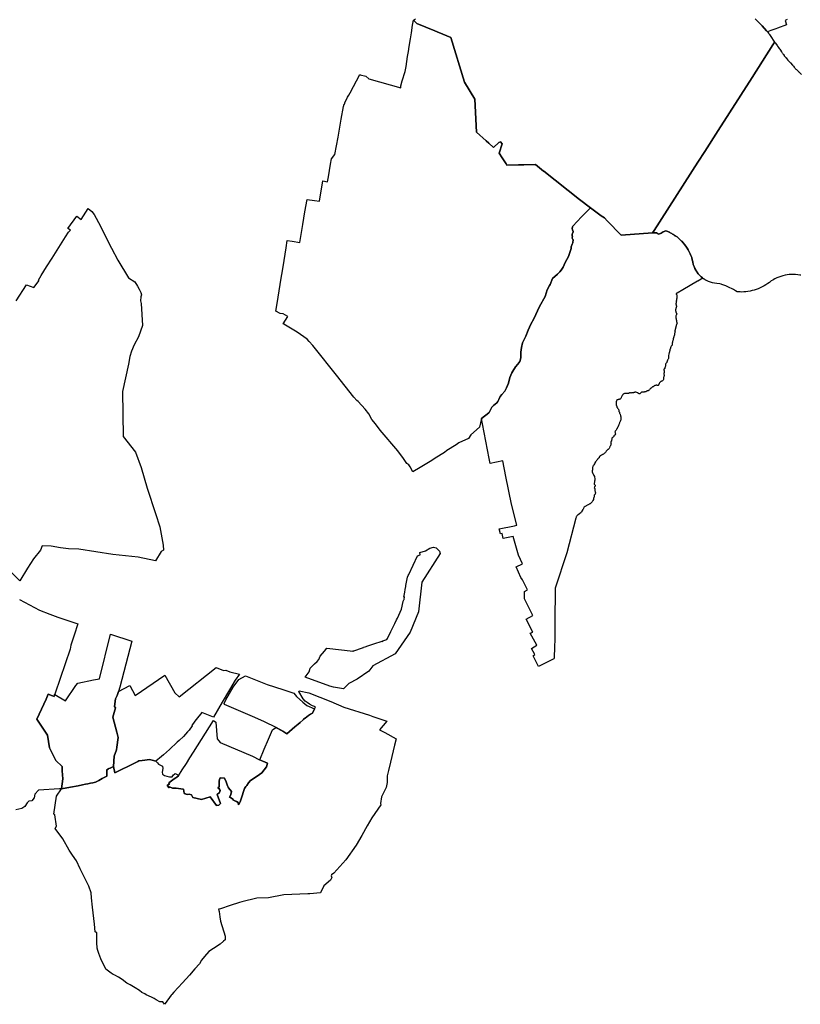
# Model space of a CAD drawing. Units: inches. Extents: x 84665 to 108558, y 86990 to 125245.
# Drawn here: x 96743 to 98565, y 86990 to 89287 of the extents above; entities that cross this region are included whole.
import ezdxf

# ---------------------------------------------------------------- set-up
doc = ezdxf.new("R2010")
doc.units = ezdxf.units.IN
doc.header["$MEASUREMENT"] = 0
doc.layers.add('reporte_poligono_monitoreo', color=133, linetype='Continuous')

msp = doc.modelspace()

# ---------------------------------------------------------------- linework, layer by layer
at = {"layer": 'reporte_poligono_monitoreo'}
for points in [[(97669.93, 89278.92), (97711.9483, 89261.3308), (97717.9196, 89258.9525), (97731.0734, 89253.4795), (97749.41, 89245.85), (97781.07, 89141.83), (97805.54, 89102.11), (97809.49, 89025.22), (97831.9101, 89004.7889), (97838.2202, 88999.0385), (97848.83, 88989.37), (97861.3801, 89000.4909), (97865.42, 89002.5589), (97869.1721, 88997.4133), (97861.8542, 88976.0266), (97868.8991, 88965.3648), (97878.3817, 88951.0139), (97880.2389, 88948.2058), (97907.1415, 88948.649), (97919.9913, 88948.8609), (97946.6422, 88949.3021), (97965.4958, 88934.2768), (97965.5605, 88934.2253), (97965.5762, 88934.2127), (97965.6898, 88934.1223), (97965.7245, 88934.0947), (97965.8768, 88933.9732), (97965.8974, 88933.9567), (97965.9129, 88933.9445), (97965.9249, 88933.9349), (97965.945, 88933.9189), (97965.9677, 88933.9009), (97965.9883, 88933.8844), (97966.0056, 88933.8707), (97966.0243, 88933.8556), (97966.0417, 88933.8418), (97966.0588, 88933.8282), (97966.081, 88933.8105), (97966.0985, 88933.7965), (98049.3147, 88867.4857), (98075.4622, 88848.2349), (98075.4603, 88848.233), (98054.6527, 88827.0912), (98033.8452, 88805.9494), (98033.5277, 88803.7269), (98032.7869, 88800.3402), (98033.4219, 88797.3769), (98033.4219, 88796.636), (98033.7394, 88795.5777), (98034.4802, 88794.9427), (98034.9035, 88793.6727), (98034.9035, 88792.5085), (98034.586, 88791.8735), (98034.1627, 88791.1327), (98033.7394, 88790.0744), (98033.1044, 88788.9102), (98032.8927, 88787.746), (98032.681, 88786.5819), (98032.4694, 88785.3119), (98032.3635, 88784.571), (98032.3635, 88783.5127), (98032.5752, 88782.3485), (98033.1044, 88781.7135), (98033.1044, 88780.4435), (98032.5752, 88779.0677), (98032.4694, 88778.0093), (98033.2102, 88776.4218), (98034.2685, 88775.2577), (98034.586, 88773.141), (98034.586, 88771.3418), (98034.2685, 88769.5427), (98033.7394, 88766.5793), (98032.7869, 88763.9335), (98032.046, 88761.6051), (98031.1994, 88759.4885), (98030.2469, 88757.1601), (98030.2469, 88755.2551), (98030.4585, 88753.7735), (98029.8235, 88751.0218), (98027.1777, 88744.5659), (98023.8968, 88734.5118), (98016.4885, 88720.6476), (98011.5143, 88709.8525), (98006.8576, 88702.7617), (98003.7355, 88698.74), (97998.1793, 88693.4483), (97986.8022, 88683.3942), (97980.9813, 88669.3712), (97979.6337, 88666.8377), (97974.3667, 88656.9358), (97969.8688, 88641.5899), (97956.375, 88618.0419), (97943.0136, 88589.3346), (97936.1344, 88576.8992), (97930.0489, 88563.1408), (97924.2281, 88549.1178), (97916.5552, 88533.772), (97914.4385, 88522.1303), (97913.1156, 88511.8115), (97912.851, 88503.874), (97912.851, 88498.3177), (97910.7343, 88490.1156), (97905.4426, 88483.501), (97900.4156, 88477.4156), (97894.1708, 88467.0727), (97891.9489, 88463.3927), (97886.9218, 88452.2802), (97883.7468, 88439.5801), (97879.5134, 88428.7322), (97875.2801, 88420.5301), (97868.6655, 88412.8572), (97864.6967, 88408.0946), (97861.7863, 88401.2155), (97858.8759, 88396.1884), (97856.4946, 88393.2779), (97852.7905, 88390.1029), (97848.8217, 88387.4571), (97845.3005, 88383.4329), (97845.1175, 88383.2238), (97838.6313, 88370.7317), (97838.301, 88370.0956), (97821.0784, 88356.9159), (97816.3848, 88336.5504), (97795.7584, 88318.3641), (97790.8797, 88310.085), (97768.3917, 88300.3671), (97762.1275, 88295.4045), (97740.3576, 88282.1364), (97734.4199, 88277.4385), (97712.6477, 88264.3572), (97704.8686, 88258.4959), (97677.8613, 88242.4719), (97660.9897, 88232.4175), (97654.1798, 88244.4244), (97651.6798, 88248.7545), (97647.1411, 88252.2107), (97639.3216, 88263.4582), (97625.8284, 88281.1798), (97584.3631, 88329.9266), (97573.4345, 88344.1019), (97565.1865, 88354.6628), (97557.9475, 88367.8014), (97549.4936, 88378.4524), (97533.2572, 88396.5273), (97529.8558, 88398.8782), (97523.4974, 88406.8539), (97482.4666, 88458.1254), (97430.2473, 88523.3779), (97427.2744, 88527.0928), (97418.8036, 88536.2707), (97414.2087, 88542.2871), (97390.9414, 88558.307), (97359.9628, 88576.6452), (97358.241, 88577.6628), (97368.7556, 88594.9978), (97358.4955, 88601.2211), (97350.8765, 88601.6727), (97341.3625, 88607.3858), (97344.1409, 88625.17), (97348.7712, 88654.8104), (97353.4706, 88683.9327), (97356.3412, 88701.7023), (97360.1687, 88725.395), (97364.953, 88755.0111), (97367.9071, 88772.4751), (97379.245, 88770.8209), (97397.3977, 88767.251), (97403.7786, 88809.3731), (97408.6134, 88838.981), (97414.0069, 88868.2437), (97431.2105, 88865.7695), (97443.0646, 88863.9046), (97450.5296, 88911.3205), (97461.9885, 88909.202), (97463.9652, 88921.0379), (97468.8951, 88950.6238), (97470.9031, 88962.6862), (97478.523, 88972.6751), (97486.3984, 89013.6202), (97493.7503, 89054.9716), (97499.0006, 89084.5105), (97500.6334, 89090.284), (97501.2692, 89090.1591), (97503.1961, 89095.7058), (97505.7351, 89101.1432), (97508.6571, 89106.3854), (97511.54, 89111.6432), (97514.3291, 89116.9556), (97537.0482, 89159.3459), (97537.9182, 89159.1387), (97550.9906, 89156.0253), (97557.7419, 89149.5778), (97632.769, 89128.5723), (97632.4142, 89133.063), (97635.869, 89144.555), (97643.1249, 89166.7675), (97644.9205, 89178.1265), (97646.763, 89189.7817), (97648.6053, 89201.4369), (97650.4634, 89213.191), (97652.3372, 89225.0437), (97655.1475, 89242.8229), (97657.4665, 89256.5422), (97660.1838, 89274.3358), (97661.9954, 89286.1983), (97668.1706, 89280.4909)], [(98220.1918, 88790.2699), (98220.1988, 88790.2699), (98229.3491, 88790.2807), (98231.9545, 88788.7461), (98234.8992, 88787.0107), (98234.9021, 88787.0095), (98239.8833, 88789.5883), (98245.181, 88792.1153), (98245.6688, 88792.3476), (98248.8905, 88793.8821), (98251.2591, 88795.0102), (98251.3741, 88794.9633), (98255.799, 88793.1602), (98259.2701, 88791.5246), (98259.3017, 88791.5096), (98260.3194, 88791.03), (98261.4652, 88790.4233), (98264.739, 88788.6901), (98267.003, 88787.3391), (98267.0084, 88787.336), (98267.0187, 88787.3297), (98267.0216, 88787.328), (98267.0357, 88787.3196), (98267.0424, 88787.3156), (98269.029, 88786.1301), (98270.9247, 88784.8753), (98273.1989, 88783.3701), (98277.2289, 88780.4001), (98281.0952, 88777.243), (98281.0987, 88777.2399), (98282.327, 88776.1311), (98284.8088, 88773.89), (98287.1527, 88771.5658), (98288.3588, 88770.3699), (98291.7279, 88766.6709), (98292.1441, 88766.1671), (98294.9087, 88762.8199), (98297.8982, 88758.8107), (98300.6885, 88754.6599), (98303.2666, 88750.3831), (98303.2686, 88750.3798), (98305.6284, 88745.9798), (98307.7785, 88741.4599), (98309.6983, 88736.8398), (98311.3983, 88732.1398), (98312.8582, 88727.3598), (98314.0883, 88722.5198), (98315.2781, 88716.4198), (98315.9999, 88714.2992), (98316.8882, 88711.6898), (98318.8781, 88707.1098), (98321.228, 88702.6899), (98322.107, 88701.3143), (98323.918, 88698.4798), (98325.2083, 88696.7593), (98325.2141, 88696.7517), (98326.9179, 88694.4798), (98330.2378, 88690.7497), (98332.7328, 88688.3515), (98332.7638, 88688.3217), (98333.8479, 88687.2797), (98337.5436, 88684.2372), (98325.9437, 88677.502), (98325.2336, 88677.0896), (98290.8593, 88657.1308), (98277.5096, 88649.3795), (98275.5477, 88648.2404), (98275.5977, 88647.6605), (98275.4877, 88646.9204), (98275.8283, 88646.1206), (98275.8295, 88646.1178), (98276.4777, 88645.1896), (98276.8975, 88643.1604), (98277.0275, 88641.8004), (98276.9758, 88641.1417), (98276.9755, 88641.1367), (98276.9475, 88640.7804), (98276.7582, 88639.664), (98276.7576, 88639.6605), (98276.5877, 88638.5612), (98276.5177, 88637.5504), (98276.5175, 88637.5471), (98276.4975, 88636.7804), (98276.293, 88635.894), (98276.2878, 88635.8704), (98276.1014, 88635.0216), (98275.9476, 88634.3204), (98275.7969, 88633.7468), (98275.6875, 88633.3294), (98275.5874, 88632.5404), (98275.6835, 88631.7955), (98275.7075, 88631.6104), (98275.6806, 88630.8578), (98275.6775, 88630.7704), (98275.4775, 88629.7104), (98275.3775, 88628.4804), (98275.3075, 88627.4405), (98275.2569, 88627.0685), (98275.1375, 88626.1904), (98274.7274, 88625.1404), (98274.358, 88624.1893), (98274.4975, 88623.3405), (98275.0474, 88622.5405), (98275.4274, 88621.7904), (98275.5974, 88620.7705), (98275.7773, 88619.6806), (98275.8474, 88618.6505), (98275.8428, 88618.61), (98275.7374, 88617.6705), (98275.3374, 88616.5905), (98274.9474, 88615.5706), (98274.8725, 88615.2844), (98274.6674, 88614.5006), (98274.6204, 88614.3145), (98274.4274, 88613.5505), (98274.1065, 88612.4812), (98274.0673, 88612.3505), (98273.8372, 88611.4105), (98273.7773, 88610.3505), (98273.9172, 88609.3105), (98274.0247, 88608.4587), (98274.0573, 88608.2005), (98274.1873, 88607.0611), (98274.3772, 88606.0805), (98274.6073, 88605.2305), (98275.0173, 88604.3505), (98275.4073, 88603.6205), (98275.7773, 88602.7505), (98276.1372, 88601.6605), (98276.5169, 88600.7011), (98276.3172, 88599.8006), (98275.9372, 88598.8205), (98275.3576, 88597.8513), (98274.7072, 88596.7906), (98274.3472, 88595.7905), (98274.2172, 88594.7905), (98274.2691, 88594.1392), (98274.3072, 88593.6605), (98274.5271, 88592.1905), (98274.6772, 88591.0706), (98274.857, 88589.8905), (98275.177, 88588.0805), (98275.417, 88586.8705), (98275.7471, 88585.9205), (98275.8471, 88584.8005), (98275.8871, 88583.7205), (98276.3055, 88582.7341), (98276.3071, 88582.7305), (98276.6971, 88581.7605), (98276.8459, 88581.2658), (98277.037, 88580.6305), (98277.187, 88579.4005), (98277.1843, 88579.3796), (98277.0569, 88578.4107), (98276.6902, 88577.1878), (98276.667, 88577.1107), (98276.1085, 88576.0235), (98276.1068, 88576.0207), (98275.1474, 88574.6309), (98275.1019, 88574.3208), (98274.987, 88573.5306), (98275.0269, 88572.5406), (98274.7914, 88571.4903), (98274.787, 88571.4706), (98274.417, 88570.3707), (98274.0668, 88569.2706), (98273.8468, 88568.3706), (98273.557, 88566.6901), (98273.536, 88566.4813), (98273.4569, 88565.6906), (98273.2351, 88564.9987), (98273.1269, 88564.6606), (98272.5569, 88563.3106), (98271.9771, 88562.2411), (98271.9568, 88561.2306), (98272.0269, 88560.0307), (98272.365, 88559.4784), (98272.6269, 88559.0506), (98272.6692, 88558.7285), (98272.7768, 88557.9106), (98272.1566, 88556.8604), (98271.6568, 88555.9807), (98271.4422, 88555.6095), (98271.0268, 88554.8907), (98270.9999, 88554.2044), (98270.9868, 88553.8707), (98271.2704, 88553.2713), (98271.4268, 88552.9407), (98271.3568, 88551.8607), (98270.9789, 88551.0225), (98270.9764, 88551.017), (98270.8065, 88550.6408), (98270.4068, 88549.6207), (98270.4058, 88549.6173), (98270.3888, 88549.5569), (98270.0968, 88548.5207), (98269.7768, 88547.4708), (98269.4567, 88546.4907), (98269.1366, 88545.5207), (98268.8367, 88544.5807), (98268.5267, 88543.6107), (98268.2766, 88542.6207), (98268.1107, 88541.7905), (98268.1095, 88541.7845), (98268.0567, 88541.5208), (98267.8765, 88540.3598), (98267.4966, 88538.8507), (98267.2067, 88537.7308), (98266.9167, 88536.5908), (98266.6565, 88535.4608), (98266.4266, 88534.2908), (98266.1765, 88533.2208), (98265.9566, 88532.2009), (98265.7966, 88531.1715), (98265.687, 88530.1642), (98265.6866, 88530.1608), (98265.7065, 88528.9908), (98265.7044, 88528.9732), (98265.5966, 88528.0808), (98265.0511, 88527.1981), (98265.0465, 88527.1908), (98264.2166, 88526.2509), (98263.5566, 88525.4408), (98263.555, 88525.4383), (98263.0073, 88524.4517), (98262.6465, 88523.3608), (98262.3364, 88522.3008), (98262.3353, 88522.2973), (98262.0064, 88521.2908), (98261.6266, 88520.3113), (98261.5402, 88520.0645), (98261.5378, 88520.0572), (98261.2765, 88519.3109), (98260.7065, 88517.441), (98260.3465, 88515.9009), (98260.1865, 88514.6909), (98260.0376, 88513.9655), (98259.9465, 88513.5209), (98259.8788, 88513.2698), (98259.6664, 88512.4809), (98259.4564, 88511.4509), (98259.1973, 88510.8389), (98258.9864, 88510.3409), (98258.5871, 88509.4121), (98258.2364, 88507.911), (98258.0895, 88507.4668), (98257.8463, 88506.7309), (98257.0764, 88503.4709), (98257.2063, 88500.1409), (98257.1663, 88499.001), (98257.2199, 88497.9828), (98257.2362, 88497.6711), (98257.1556, 88496.5098), (98256.6262, 88495.271), (98256.4218, 88494.969), (98255.9563, 88494.281), (98255.2663, 88493.191), (98254.7963, 88492.441), (98254.3463, 88491.301), (98254.0063, 88490.1811), (98253.7069, 88489.2947), (98253.7037, 88489.2849), (98253.4862, 88488.641), (98253.2664, 88487.4832), (98252.6562, 88486.471), (98251.5962, 88485.901), (98250.8562, 88484.971), (98250.3762, 88484.0011), (98250.1962, 88482.9411), (98250.1966, 88482.9382), (98250.3359, 88481.9122), (98250.3562, 88480.8411), (98250.2461, 88479.7311), (98250.0164, 88478.6321), (98249.8061, 88477.6211), (98249.8046, 88477.6175), (98249.7966, 88477.5986), (98249.4361, 88476.7311), (98249.0315, 88475.9695), (98249.0158, 88475.9399), (98248.6261, 88474.8711), (98248.6259, 88474.867), (98248.596, 88474.2311), (98248.5048, 88473.8567), (98248.496, 88473.8212), (98247.8361, 88473.0512), (98246.916, 88472.3711), (98246.6761, 88471.2911), (98246.7861, 88470.2711), (98247.266, 88467.772), (98247.326, 88466.8011), (98247.016, 88464.2611), (98247.0156, 88464.2581), (98246.846, 88463.1211), (98246.516, 88462.3312), (98246.476, 88461.3119), (98246.666, 88460.2012), (98246.8762, 88459.0402), (98247.016, 88458.0112), (98247.016, 88458.008), (98247.0161, 88458.0046), (98247.026, 88457.0912), (98246.6909, 88454.8901), (98246.6758, 88454.7912), (98246.3758, 88453.6912), (98246.3746, 88453.6883), (98245.9959, 88452.8412), (98245.8258, 88451.9413), (98245.8459, 88450.8412), (98245.8459, 88449.6612), (98245.6759, 88448.5112), (98245.4259, 88447.4712), (98245.0658, 88446.5012), (98244.3559, 88445.6312), (98243.0558, 88444.8012), (98242.1458, 88444.3312), (98241.2058, 88443.7813), (98241.1787, 88443.7624), (98240.4058, 88443.2213), (98239.5167, 88442.8154), (98239.4858, 88442.8013), (98238.5258, 88442.4313), (98237.8858, 88441.7613), (98237.3061, 88440.8818), (98236.4658, 88439.6914), (98235.8118, 88438.7715), (98235.5557, 88438.4114), (98235.2025, 88437.8244), (98234.9365, 88437.3823), (98234.4558, 88436.2513), (98234.4499, 88436.227), (98234.2258, 88435.3113), (98233.8558, 88434.4813), (98233.2885, 88433.9142), (98233.2857, 88433.9114), (98232.2114, 88433.8119), (98232.2059, 88433.8118), (98231.791, 88433.8823), (98231.0358, 88434.0115), (98229.9657, 88434.3014), (98229.1358, 88434.4214), (98228.2814, 88434.3122), (98228.2757, 88434.3115), (98227.1758, 88434.1914), (98226.1258, 88433.7614), (98225.2758, 88433.5914), (98224.5458, 88433.4314), (98224.5216, 88433.4152), (98223.7809, 88432.9149), (98223.7758, 88432.9114), (98223.0158, 88432.1815), (98222.0958, 88431.4915), (98221.2458, 88430.9715), (98220.2758, 88430.3716), (98219.4687, 88429.7737), (98219.4658, 88429.7715), (98218.7158, 88429.1515), (98217.8557, 88428.4215), (98216.9064, 88427.8818), (98216.1558, 88427.4715), (98215.3458, 88426.8716), (98214.709, 88426.1542), (98214.5557, 88425.9816), (98214.1703, 88425.4569), (98213.8357, 88425.0017), (98213.235, 88424.0709), (98212.4657, 88423.3016), (98211.656, 88422.5923), (98210.8157, 88422.1016), (98209.6257, 88421.772), (98208.4306, 88421.4131), (98208.4256, 88421.4116), (98207.6257, 88421.0216), (98206.4202, 88420.2597), (98206.3756, 88420.2316), (98205.8678, 88419.9903), (98205.3657, 88419.7518), (98204.2056, 88419.4017), (98203.2356, 88419.0517), (98203.152, 88419.0307), (98202.4056, 88418.8417), (98201.5293, 88418.7062), (98201.4356, 88418.6917), (98200.4057, 88418.5517), (98199.0556, 88418.3617), (98198.1457, 88418.3317), (98197.2114, 88418.3913), (98197.2056, 88418.3917), (98195.9457, 88418.2917), (98194.6057, 88418.1218), (98193.5552, 88417.6812), (98192.8757, 88416.7618), (98192.1257, 88415.8118), (98191.4557, 88414.9918), (98190.7457, 88414.6518), (98190.5357, 88414.5519), (98190.3056, 88414.5618), (98189.5257, 88414.2518), (98188.5557, 88414.5818), (98187.9903, 88414.9395), (98187.5757, 88415.2018), (98186.7656, 88415.9618), (98185.8057, 88416.4918), (98184.8657, 88416.9119), (98183.6257, 88417.6419), (98181.0057, 88418.1219), (98179.8658, 88418.0419), (98178.8667, 88417.952), (98177.7658, 88417.6619), (98176.9938, 88417.4118), (98176.6868, 88417.3123), (98175.6057, 88417.0727), (98175.5722, 88417.0654), (98174.6258, 88416.882), (98173.4868, 88416.8079), (98173.3958, 88416.802), (98172.1416, 88416.6626), (98172.1359, 88416.6616), (98170.9858, 88416.442), (98170.9467, 88416.4377), (98169.7058, 88416.302), (98168.7571, 88416.422), (98167.6757, 88416.372), (98167.4413, 88416.3889), (98166.7058, 88416.4421), (98166.6495, 88416.429), (98165.7958, 88416.232), (98165.4957, 88416.0207), (98165.0858, 88415.7321), (98164.2454, 88415.2928), (98164.2058, 88415.2721), (98163.1057, 88415.1821), (98162.1819, 88415.2583), (98162.1358, 88415.2621), (98160.3158, 88415.3022), (98158.5557, 88415.2021), (98157.5258, 88415.1221), (98157.1257, 88415.1121), (98156.4858, 88415.1021), (98155.5757, 88415.0722), (98154.6858, 88414.8721), (98153.4857, 88414.4022), (98152.4999, 88413.9541), (98152.4961, 88413.9523), (98151.5554, 88413.4314), (98150.9158, 88412.7022), (98150.0657, 88411.4622), (98149.5258, 88410.5122), (98149.2161, 88410.0686), (98148.5558, 88409.1222), (98147.7458, 88407.0822), (98147.2457, 88405.9323), (98146.6656, 88405.0222), (98145.8056, 88403.7123), (98145.0757, 88402.7823), (98144.2356, 88402.1023), (98143.3557, 88401.6424), (98142.301, 88401.3098), (98142.2457, 88401.2923), (98140.6868, 88400.9924), (98140.1867, 88400.8032), (98139.735, 88400.6323), (98138.6024, 88400.5229), (98138.5957, 88400.5223), (98138.267, 88400.5723), (98137.4757, 88400.6923), (98136.4457, 88400.6124), (98136.4461, 88400.6091), (98136.4615, 88400.4915), (98136.5957, 88399.4625), (98136.3051, 88398.3627), (98136.3042, 88398.3596), (98135.8067, 88397.442), (98135.8046, 88397.4382), (98135.5565, 88396.4423), (98135.5555, 88396.438), (98135.5056, 88395.2724), (98135.3056, 88394.2724), (98135.1257, 88393.2924), (98135.0556, 88392.2332), (98135.0858, 88391.2117), (98135.2652, 88390.1924), (98135.2658, 88390.188), (98135.3456, 88389.1624), (98135.4456, 88388.0524), (98135.7172, 88387.557), (98135.9556, 88387.1224), (98136.2756, 88386.0924), (98136.3012, 88385.9791), (98136.4656, 88385.2524), (98136.5756, 88384.3892), (98136.5956, 88384.2324), (98136.9656, 88383.0924), (98137.5755, 88382.2524), (98137.5774, 88382.2494), (98138.0755, 88381.4724), (98138.5955, 88380.7524), (98139.3455, 88380.0324), (98139.9254, 88379.1924), (98140.5255, 88378.0624), (98141.2754, 88376.8224), (98141.4255, 88375.8524), (98141.6455, 88374.7924), (98141.8054, 88373.1224), (98141.9887, 88372.6247), (98141.9921, 88372.6157), (98142.2254, 88371.9824), (98143.0253, 88371.2324), (98143.0467, 88371.1499), (98143.2553, 88370.3425), (98143.3753, 88369.3465), (98143.3853, 88369.2624), (98143.7353, 88368.1724), (98144.3054, 88367.3024), (98144.7054, 88366.4024), (98145.0961, 88364.439), (98145.1053, 88364.3924), (98145.0053, 88363.3424), (98145.1252, 88362.2724), (98146.0253, 88361.1924), (98146.0327, 88361.1744), (98146.4053, 88360.2824), (98146.2479, 88359.102), (98146.2453, 88359.0825), (98145.8763, 88358.1121), (98145.8753, 88358.109), (98145.8653, 88356.9424), (98146.0452, 88355.4424), (98146.1952, 88353.7624), (98146.1941, 88353.7583), (98146.1925, 88353.7521), (98145.9452, 88352.8324), (98145.2386, 88351.8118), (98145.2251, 88351.7924), (98144.7152, 88350.8024), (98144.3552, 88349.6724), (98143.9455, 88348.3432), (98143.3452, 88347.1224), (98142.1151, 88343.9626), (98141.3052, 88342.3125), (98140.925, 88341.0725), (98140.5551, 88339.8825), (98140.0651, 88338.9125), (98139.015, 88337.0026), (98138.6451, 88336.0725), (98138.5571, 88335.9011), (98138.2351, 88335.2725), (98137.5879, 88334.105), (98137.3151, 88333.6125), (98137.2265, 88333.4761), (98136.8151, 88332.8426), (98136.3243, 88332.1988), (98136.205, 88332.0425), (98135.8251, 88331.1025), (98135.0551, 88329.4027), (98134.9903, 88329.2866), (98134.575, 88328.5426), (98133.9489, 88327.8578), (98133.935, 88327.8426), (98133.165, 88327.1326), (98132.695, 88326.2826), (98132.495, 88325.2926), (98132.525, 88324.2626), (98132.695, 88323.2726), (98133.2449, 88322.4426), (98133.5152, 88321.4195), (98133.525, 88321.3826), (98133.5217, 88321.3375), (98133.455, 88320.4126), (98133.1236, 88319.4671), (98133.115, 88319.4426), (98133.0705, 88319.38), (98132.5549, 88318.6526), (98131.8513, 88317.8678), (98131.775, 88317.7827), (98130.8748, 88317.0226), (98130.1553, 88316.163), (98129.4948, 88314.6927), (98128.9049, 88313.7627), (98127.9248, 88313.1127), (98127.0349, 88312.5228), (98126.1449, 88311.7627), (98125.4448, 88310.9028), (98125.0649, 88309.9828), (98124.8849, 88308.7727), (98124.7749, 88307.6827), (98124.5149, 88306.5527), (98124.4349, 88305.3027), (98124.2448, 88304.2427), (98123.9706, 88303.7255), (98123.8048, 88303.4127), (98123.7973, 88303.4058), (98123.1246, 88302.7821), (98122.8147, 88301.9428), (98122.9347, 88300.9429), (98123.1748, 88299.4328), (98123.1647, 88298.2929), (98123.055, 88297.1818), (98123.0947, 88296.1328), (98122.8048, 88294.8528), (98122.2548, 88293.8729), (98120.9447, 88292.4428), (98120.4247, 88291.4928), (98119.3746, 88288.1428), (98118.9046, 88287.0828), (98118.4546, 88286.0028), (98117.6847, 88285.0929), (98116.7046, 88284.8329), (98115.7747, 88284.4129), (98114.1947, 88283.1029), (98113.5347, 88282.323), (98112.2747, 88280.9829), (98110.0246, 88277.383), (98109.2746, 88276.6229), (98108.1346, 88276.043), (98107.3046, 88275.433), (98106.6201, 88274.6427), (98106.2046, 88274.163), (98105.8022, 88273.8364), (98105.3546, 88273.473), (98104.3046, 88273.073), (98104.2974, 88273.0699), (98103.2346, 88272.613), (98103.2274, 88272.6088), (98102.3245, 88272.0731), (98102.3204, 88272.0701), (98102.2753, 88272.0385), (98100.6845, 88270.9234), (98100.6811, 88270.9208), (98098.5239, 88269.5627), (98097.4246, 88268.8731), (98096.4546, 88268.0531), (98096.4522, 88268.0475), (98096.0248, 88267.0431), (98096.023, 88267.0392), (98095.9166, 88266.7632), (98095.9151, 88266.7597), (98095.3136, 88265.2026), (98094.3446, 88264.4831), (98093.4645, 88263.8131), (98092.714, 88262.5836), (98092.7108, 88262.5785), (98092.0244, 88261.7331), (98091.4799, 88261.139), (98090.7044, 88260.2932), (98090.2219, 88259.8567), (98089.8645, 88259.5332), (98089.0245, 88258.7332), (98088.2544, 88257.2632), (98088.2505, 88257.2578), (98087.0145, 88255.5333), (98085.8145, 88253.4832), (98085.3845, 88251.9832), (98084.9444, 88250.7933), (98083.2739, 88248.4227), (98082.5144, 88247.0233), (98081.6544, 88246.1033), (98081.1121, 88245.3456), (98080.9243, 88245.0833), (98080.9226, 88245.078), (98080.5344, 88243.9434), (98080.3444, 88242.8233), (98080.3444, 88242.8201), (98080.3444, 88240.9933), (98080.2243, 88239.0733), (98080.0943, 88237.9833), (98079.7643, 88236.7333), (98079.1047, 88234.9042), (98079.1022, 88234.8981), (98079.0843, 88234.8533), (98079.0714, 88234.7435), (98078.9825, 88233.9891), (98078.9642, 88233.8333), (98079.0942, 88232.2234), (98079.0956, 88232.2194), (98079.4942, 88230.9534), (98079.4993, 88230.9433), (98079.624, 88230.6967), (98079.9343, 88230.0833), (98080.6539, 88229.3447), (98080.6943, 88229.3033), (98080.8245, 88229.0409), (98082.6242, 88225.4133), (98082.9433, 88224.7388), (98083.197, 88224.1822), (98084.4519, 88221.4279), (98084.9064, 88220.2188), (98085.6864, 88216.5788), (98085.5464, 88215.5087), (98085.6264, 88214.1088), (98085.6164, 88213.0787), (98085.4662, 88212.0088), (98085.0464, 88211.1988), (98084.9662, 88210.0688), (98084.7863, 88209.2188), (98084.6564, 88208.1188), (98084.2964, 88207.1488), (98084.0064, 88206.0388), (98084.0062, 88204.8188), (98084.1558, 88203.5026), (98084.1562, 88203.4988), (98084.6162, 88202.5888), (98085.4062, 88202.0388), (98085.9762, 88201.1488), (98086.1762, 88200.0288), (98086.2262, 88198.9588), (98085.6739, 88198.191), (98084.9661, 88197.4688), (98084.4661, 88196.5088), (98084.2262, 88195.3288), (98084.4762, 88194.4688), (98085.1861, 88193.7888), (98085.5661, 88192.9688), (98085.4362, 88192.0389), (98085.4562, 88190.1588), (98085.6261, 88189.1789), (98085.6861, 88188.3188), (98085.8661, 88186.5388), (98085.8861, 88185.4389), (98086.2261, 88184.4889), (98087.076, 88184.1388), (98087.296, 88183.3088), (98086.976, 88182.3189), (98086.576, 88181.4289), (98086.016, 88180.3589), (98085.346, 88179.5688), (98084.6561, 88178.6488), (98084.036, 88178.0588), (98083.546, 88177.0789), (98083.826, 88175.0589), (98083.787, 88174.3503), (98083.496, 88172.8189), (98083.0937, 88171.7339), (98082.7104, 88170.7314), (98082.556, 88169.8289), (98082.5059, 88168.7589), (98082.1859, 88167.6889), (98081.156, 88165.729), (98080.2459, 88163.7089), (98079.5059, 88162.7189), (98078.6659, 88161.8289), (98077.6158, 88161.0789), (98076.8359, 88160.3989), (98076.2459, 88159.469), (98075.6459, 88158.719), (98074.8859, 88158.029), (98073.9759, 88157.5189), (98072.2759, 88156.859), (98071.4259, 88156.109), (98069.5859, 88155.329), (98067.3957, 88154.259), (98066.5359, 88153.7192), (98065.2257, 88153.029), (98064.1859, 88152.4092), (98062.7459, 88151.4592), (98060.7459, 88149.6092), (98060.1158, 88148.7492), (98059.3091, 88147.5453), (98058.6557, 88146.6093), (98058.1359, 88145.6393), (98057.3257, 88144.6991), (98056.2457, 88141.9293), (98055.4257, 88140.2092), (98054.7757, 88139.2593), (98053.7357, 88138.0393), (98052.4892, 88136.7255), (98050.6092, 88134.8976), (98049.6896, 88134.0877), (98046.3256, 88131.9094), (98045.0856, 88131.3694), (98043.9257, 88130.6593), (98043.1056, 88129.7394), (98042.3856, 88128.4594), (98041.9957, 88127.1094), (98041.7356, 88125.6294), (98041.3056, 88124.4294), (98019.9149, 88043.0698), (97993.1042, 87961.1203), (97991.9742, 87880.6324), (97991.9967, 87840.6325), (97991.4287, 87825.082), (97990.4381, 87797.9612), (97990.1699, 87795.8595), (97953.9626, 87777.9712), (97941.9029, 87803.1813), (97945.7329, 87806.4712), (97937.5131, 87820.1812), (97950.1231, 87827.851), (97934.7734, 87855.8011), (97940.8033, 87858.541), (97924.9036, 87888.6812), (97940.8037, 87896.911), (97921.6941, 87935.871), (97921.1549, 87952.9721), (97928.6626, 87957.2087), (97917.0217, 87980.7337), (97913.0849, 87985.8805), (97901.7477, 88010.3849), (97916.8415, 88017.5312), (97907.2132, 88037.867), (97895.2329, 88081.6075), (97871.6741, 88077.0267), (97869.0407, 88088.7342), (97865.1144, 88087.9707), (97862.481, 88099.6783), (97897.8192, 88106.5494), (97903.4726, 88108.307), (97890.9426, 88156.9467), (97877.9146, 88221.6479), (97871.0944, 88257.9473), (97840.889, 88251.8487), (97838.6157, 88263.6313), (97823.0824, 88344.1457), (97822.3914, 88348.5493), (97821.093, 88356.823), (97821.0784, 88356.9159), (97838.301, 88370.0956), (97838.6313, 88370.7317), (97845.1175, 88383.2238), (97845.3005, 88383.4329), (97848.8217, 88387.4571), (97852.7905, 88390.1029), (97856.4946, 88393.2779), (97858.8759, 88396.1884), (97861.7863, 88401.2155), (97864.6967, 88408.0946), (97868.6655, 88412.8572), (97875.2801, 88420.5301), (97879.5134, 88428.7322), (97883.7468, 88439.5801), (97886.9218, 88452.2802), (97891.9489, 88463.3927), (97894.1708, 88467.0727), (97900.4156, 88477.4156), (97905.4426, 88483.501), (97910.7343, 88490.1156), (97912.851, 88498.3177), (97912.851, 88503.874), (97913.1156, 88511.8115), (97914.4385, 88522.1303), (97916.5552, 88533.772), (97924.2281, 88549.1178), (97930.0489, 88563.1408), (97936.1344, 88576.8992), (97943.0136, 88589.3346), (97956.375, 88618.0419), (97969.8688, 88641.5899), (97974.3667, 88656.9358), (97979.6337, 88666.8377), (97980.9813, 88669.3712), (97986.8022, 88683.3942), (97998.1793, 88693.4483), (98003.7355, 88698.74), (98006.8576, 88702.7617), (98011.5143, 88709.8525), (98016.4885, 88720.6476), (98023.8968, 88734.5118), (98027.1777, 88744.5659), (98029.8235, 88751.0218), (98030.4585, 88753.7735), (98030.2469, 88755.2551), (98030.2469, 88757.1601), (98031.1994, 88759.4885), (98032.046, 88761.6051), (98032.7869, 88763.9335), (98033.7394, 88766.5793), (98034.2685, 88769.5427), (98034.586, 88771.3418), (98034.586, 88773.141), (98034.2685, 88775.2577), (98033.2102, 88776.4218), (98032.4694, 88778.0093), (98032.5752, 88779.0677), (98033.1044, 88780.4435), (98033.1044, 88781.7135), (98032.5752, 88782.3485), (98032.3635, 88783.5127), (98032.3635, 88784.571), (98032.4694, 88785.3119), (98032.681, 88786.5819), (98032.8927, 88787.746), (98033.1044, 88788.9102), (98033.7394, 88790.0744), (98034.1627, 88791.1327), (98034.586, 88791.8735), (98034.9035, 88792.5085), (98034.9035, 88793.6727), (98034.4802, 88794.9427), (98033.7394, 88795.5777), (98033.4219, 88796.636), (98033.4219, 88797.3769), (98032.7869, 88800.3402), (98033.5277, 88803.7269), (98033.8452, 88805.9494), (98054.6527, 88827.0912), (98075.4603, 88848.233), (98075.4622, 88848.2349), (98100.5799, 88829.7424), (98108.1985, 88825.1016), (98114.3297, 88818.1108), (98147.2288, 88784.6414)], [(97498.6713, 87726.1485), (97475.5074, 87729.769), (97466.9166, 87731.9876), (97409.6439, 87753.0828), (97418.6103, 87765.7303), (97421.3997, 87774.3623), (97426.5451, 87779.5392), (97431.6922, 87784.7175), (97437.3014, 87790.1867), (97441.4295, 87794.2117), (97444.7913, 87802.3932), (97454.362, 87813.785), (97459.9241, 87821.139), (97521.8169, 87814.0603), (97521.5061, 87814.1021), (97520.4736, 87814.2408), (97546.0319, 87822.8255), (97545.9711, 87823.024), (97549.8026, 87824.1727), (97552.039, 87824.8432), (97553.6311, 87825.378), (97557.7728, 87826.7691), (97570.0383, 87830.8889), (97589.0623, 87837.2788), (97591.0013, 87836.3313), (97590.6071, 87837.7977), (97600.26, 87841.04), (97601.4842, 87843.5598), (97602.4914, 87845.633), (97605.9634, 87852.7794), (97609.4354, 87859.9257), (97609.4839, 87860.0257), (97614.7636, 87870.893), (97618.6315, 87878.8542), (97622.6313, 87887.087), (97624.6383, 87891.2181), (97634.56, 87911.64), (97637.8955, 87929.9777), (97637.6043, 87930.11), (97638.0658, 87930.9141), (97639.7782, 87933.8982), (97640.212, 87934.6542), (97640.9462, 87940.6091), (97639.7614, 87940.2365), (97641.7811, 87951.3403), (97642.9727, 87957.8916), (97644.1763, 87964.5086), (97644.5972, 87966.8225), (97646.7868, 87978.8607), (97648.26, 87986.96), (97650.0124, 87990.6861), (97651.1523, 87993.1099), (97671.5549, 88036.492), (97678.2789, 88038.4538), (97676.7815, 88043.9255), (97690.2032, 88047.786), (97700.3473, 88054.3581), (97708.814, 88056.4747), (97715.0979, 88055.218), (97723.0754, 88047.3762), (97724.5507, 88041.6637), (97681.72, 87974.82), (97673.75, 87905.6), (97654.19, 87858.19), (97619.9, 87807.78), (97567.7894, 87779.6797), (97557.8517, 87766.8696), (97530.7722, 87748.409), (97511.1707, 87738.2727)], [(96967.0963, 87702.9484), (96964.9541, 87685.0574), (96966.7491, 87681.3173), (96960.9358, 87660.0275), (96969.9262, 87624.7865), (96972.9913, 87612.7715), (96970.1168, 87589.5655), (96969.3921, 87583.7146), (96964.1819, 87568.5806), (96961.9818, 87544.7768), (96954.3238, 87541.1236), (96951.5027, 87539.7779), (96950.3172, 87539.0404), (96947.0568, 87537.0119), (96947.1103, 87528.2226), (96947.1457, 87522.402), (96942.1447, 87519.9875), (96935.7976, 87516.923), (96928.2891, 87512.485), (96920.5794, 87507.9283), (96913.9461, 87506.6434), (96908.4494, 87505.5788), (96902.0936, 87504.3476), (96896.7097, 87503.3047), (96889.9244, 87501.9905), (96879.9604, 87500.0605), (96861.7874, 87496.5405), (96841.1076, 87492.535), (96843.9828, 87516.013), (96842.4037, 87535.0151), (96842.4037, 87544.4829), (96827.7714, 87559.1151), (96813.1392, 87588.3795), (96807.9748, 87617.6436), (96783.5172, 87655.0801), (96805.1689, 87702.269), (96810.2252, 87713.289), (96820.3646, 87709.746), (96823.9057, 87708.5086), (96825.0077, 87712.7526), (96825.2782, 87712.5938), (96849.9411, 87698.1111), (96874.3918, 87734.049), (96878.8438, 87738.929), (96915.7928, 87747.1005), (96929.5669, 87749.6654), (96955.5983, 87853.4685), (97004.9514, 87837.3188), (96976.7168, 87730.0805), (96974.1914, 87720.0886), (96970.8979, 87710.7843)], [(97078.7602, 87571.8659), (97074.5839, 87568.1811), (97061.1138, 87557.6014), (97052.2266, 87559.7109), (97046.2398, 87560.8624), (97035.4374, 87559.8281), (97028.8859, 87558.8326), (97021.8124, 87557.7578), (97018.8726, 87556.2419), (97012.7434, 87553.0846), (96965.4252, 87530.3363), (96961.9818, 87544.7768), (96964.1819, 87568.5806), (96969.3921, 87583.7146), (96970.1168, 87589.5655), (96972.9913, 87612.7715), (96969.9262, 87624.7865), (96960.9358, 87660.0275), (96966.7491, 87681.3173), (96964.9541, 87685.0574), (96967.0963, 87702.9484), (96970.8979, 87710.7843), (96974.1914, 87720.0886), (97000.1952, 87733.5419), (97012.7784, 87710.769), (97081.9281, 87757.6104), (97105.5552, 87716.9404), (97115.9251, 87707.3904), (97201.8656, 87775.7294), (97219.3854, 87768.9493), (97224.2967, 87769.2499), (97233.4058, 87765.6353), (97256.2341, 87759.938), (97245.9656, 87746.3884), (97233.1572, 87723.9743), (97216.0027, 87695.267), (97195.5587, 87659.9588), (97168.5347, 87670.48), (97155.4726, 87654.6804), (97151.7821, 87650.206), (97144.8028, 87640.4443), (97145.9652, 87639.4961), (97138.9861, 87629.7344), (97135.2083, 87625.527), (97125.5213, 87614.6035), (97115.7203, 87605.7618), (97110.4971, 87601.9211), (97093.3041, 87584.6109)], [(97431.4238, 87679.272), (97426.6627, 87669.3381), (97421.9898, 87666.6024), (97417.5707, 87664.0151), (97409.6677, 87657.6603), (97406.0366, 87655.4563), (97405.0136, 87653.4834), (97397.6074, 87647.3209), (97393.5453, 87643.9407), (97389.3589, 87640.4574), (97385.4922, 87637.2399), (97366.4074, 87621.3596), (97357.512, 87627.2875), (97342.1121, 87635.8138), (97314.9008, 87648.9151), (97292.0359, 87658.9994), (97220.9872, 87689.3156), (97220.7024, 87691.5826), (97224.4916, 87700.3628), (97241.5617, 87729.7126), (97254.8019, 87747.9925), (97270.3919, 87756.5423), (97320.9476, 87736.2418), (97357.6753, 87724.4126), (97382.9012, 87716.2874), (97389.6712, 87708.1543), (97403.8019, 87694.7491), (97413.5079, 87687.3131)], [(96954.3238, 87541.1236), (96961.9818, 87544.7768), (96965.4252, 87530.3363), (97012.7434, 87553.0846), (97018.8726, 87556.2419), (97021.8124, 87557.7578), (97028.8859, 87558.8326), (97035.4374, 87559.8281), (97046.2398, 87560.8624), (97052.2266, 87559.7109), (97061.1138, 87557.6014), (97064.8282, 87553.5583), (97067.6106, 87550.2948), (97071.9704, 87547.6448), (97076.9504, 87545.4648), (97077.7304, 87539.9146), (97075.5503, 87531.5948), (97076.9203, 87526.7746), (97081.3202, 87524.0546), (97086.8703, 87522.0546), (97093.1702, 87520.3346), (97098.9402, 87520.9845), (97101.9402, 87525.0845), (97104.7702, 87526.9628), (97106.4902, 87528.1045), (97111.1202, 87526.0244), (97114.3222, 87523.2764), (97109.8719, 87520.0963), (97107.597, 87518.4708), (97103.7983, 87515.7563), (97100.8604, 87513.6569), (97098.0152, 87511.6236), (97091.1121, 87506.6906), (97093.3429, 87504.1246), (97087.3059, 87500.5638), (97092.1586, 87495.0445), (97093.2114, 87497.2853), (97099.8026, 87493.9297), (97108.2172, 87494.3925), (97119.5669, 87492.4266), (97125.6379, 87491.8225), (97127.1518, 87482.9352), (97129.8252, 87480.8288), (97134.2213, 87479.77), (97138.7165, 87480.5262), (97144.5453, 87478.6052), (97147.7857, 87472.772), (97157.2683, 87469.9648), (97167.3038, 87467.9407), (97187.9664, 87473.9225), (97202.8988, 87453.821), (97207.9676, 87454.6718), (97211.9894, 87458.1038), (97204.1872, 87479.3259), (97209.8414, 87484.055), (97211.3803, 87489.1154), (97210.0456, 87491.315), (97209.5707, 87493.0354), (97205.5587, 87495.1444), (97208.5271, 87497.6229), (97208.5167, 87510.299), (97209.7133, 87514.1631), (97210.5443, 87516.8466), (97210.9319, 87518.0986), (97221.2311, 87517.5431), (97224.8449, 87508.6363), (97226.5597, 87504.4101), (97228.5693, 87499.4573), (97228.8316, 87498.8109), (97230.1302, 87495.6103), (97230.4538, 87495.1615), (97237.6449, 87486.4033), (97236.9414, 87482.7269), (97236.4734, 87480.2805), (97236.1306, 87478.4885), (97232.9419, 87473.483), (97236.2071, 87471.4841), (97239.6629, 87469.3685), (97242.0519, 87465.8925), (97246.7673, 87464.1201), (97247.4626, 87463.8589), (97248.8344, 87463.0859), (97249.0891, 87462.9424), (97253.4241, 87460.4996), (97254.1667, 87455.0735), (97257.2477, 87460.4544), (97258.0564, 87462.6429), (97261.3196, 87471.6172), (97267.1781, 87491.1337), (97267.9906, 87493.8556), (97271.1053, 87497.9939), (97273.1743, 87500.7426), (97277.6368, 87506.8351), (97281.8602, 87512.2825), (97297.1809, 87522.6341), (97308.7734, 87529.9535), (97318.9921, 87543.9979), (97321.5371, 87552.3853), (97310.8572, 87557.0343), (97306.5449, 87558.9115), (97303.8606, 87560.08), (97313.5902, 87585.0323), (97323.6366, 87608.6797), (97333.1301, 87630.7209), (97340.9349, 87635.853), (97357.512, 87627.2875), (97366.4074, 87621.3596), (97385.4922, 87637.2399), (97389.3589, 87640.4574), (97393.5453, 87643.9407), (97397.6074, 87647.3209), (97405.0136, 87653.4834), (97406.0366, 87655.4563), (97409.6677, 87657.6603), (97417.5707, 87664.0151), (97421.9898, 87666.6024), (97426.6627, 87669.3381), (97431.4238, 87679.272), (97433.3686, 87684.1625), (97426.7781, 87686.7339), (97419.5554, 87690.3055), (97414.1582, 87694.1945), (97409.8724, 87697.4488), (97405.1896, 87702.3695), (97394.7683, 87719.5753), (97395.3923, 87721.2532), (97418.2692, 87716.6389), (97469.3147, 87696.2733), (97500.1177, 87683.1774), (97559.7702, 87664.4765), (97567.3861, 87661.5381), (97600.2201, 87650.9495), (97582.7274, 87630.6548), (97595.6378, 87624.0686), (97621.7496, 87609.2694), (97618.1673, 87594.4573), (97608.5719, 87554.7833), (97603.8652, 87535.322), (97600.9278, 87523.1769), (97600.5097, 87507.5218), (97598.6306, 87495.7449), (97594.0232, 87486.1958), (97588.0384, 87473.791), (97585.2353, 87458.728), (97586.3182, 87455.1301), (97565.2509, 87425.389), (97554.5676, 87406.6809), (97541.6916, 87384.133), (97528.5674, 87361.1509), (97504.5672, 87327.1512), (97476.5671, 87296.1516), (97470.9431, 87291.9363), (97469.9495, 87289.9044), (97471.9829, 87286.0926), (97468.9469, 87279.3408), (97452.8068, 87266.2849), (97445.1324, 87249.9575), (97420.1857, 87247.7213), (97415.7408, 87247.6073), (97359.4388, 87245.4756), (97323.8743, 87238.3741), (97296.5737, 87237.2302), (97261.7478, 87228.7613), (97256.3012, 87227.6068), (97234.5488, 87220.765), (97211.6517, 87212.5421), (97206.9463, 87211.7023), (97208.9569, 87206.3344), (97210.7968, 87194.2144), (97211.6667, 87183.6044), (97222.9763, 87148.9444), (97222.5163, 87140.3744), (97218.8717, 87136.9628), (97211.2962, 87129.8646), (97195.5361, 87119.7646), (97184.8661, 87112.9249), (97174.9661, 87101.375), (97167.8659, 87093.1051), (97162.7059, 87084.2451), (97152.3751, 87072.6519), (97139.4867, 87058.0564), (97123.0226, 87040.0396), (97113.0057, 87029.1603), (97103.4934, 87018.4139), (97098.5167, 87012.7819), (97097.7223, 87011.883), (97096.9893, 87010.9229), (97088.9914, 87000.4478), (97085.6483, 86996.069), (97085.7844, 86995.3935), (97080.9973, 86989.8935), (97077.3283, 86996.0121), (97070.2543, 86995.5983), (97062.1673, 87000.3328), (97057.2163, 87003.2314), (97050.9183, 87006.4949), (97045.7544, 87009.1708), (97043.9668, 87010.0415), (97038.8828, 87012.3609), (97035.1153, 87014.1663), (97028.4387, 87017.4385), (97023.3226, 87022.0485), (97013.0357, 87028.6133), (97001.4968, 87035.6368), (96993.2599, 87039.4999), (96982.6301, 87047.4389), (96973.7461, 87053.1099), (96965.6721, 87057.816), (96961.2562, 87059.6151), (96956.7536, 87062.3615), (96944.3623, 87071.6011), (96941.5754, 87078.5783), (96938.3214, 87084.1323), (96932.597, 87096.1374), (96930.1604, 87102.1955), (96927.7727, 87108.1392), (96925.4502, 87115.5919), (96923.8949, 87120.5823), (96923.5111, 87134.0526), (96923.2999, 87141.4664), (96923.1832, 87145.5641), (96923.7282, 87156.6653), (96919.5248, 87159.3519), (96917.6248, 87177.1281), (96913.4187, 87216.4813), (96911.1133, 87238.051), (96909.8627, 87249.7514), (96905.0767, 87265.8278), (96884.9151, 87306.0244), (96875.6644, 87324.4676), (96866.6937, 87337.5735), (96858.5836, 87349.4221), (96844.0062, 87375.6615), (96826.3263, 87400.3101), (96829.0759, 87405.3146), (96825.3748, 87431.7378), (96823.1222, 87433.932), (96829.1118, 87475.6233), (96841.1076, 87492.535), (96861.7874, 87496.5405), (96879.9604, 87500.0605), (96889.9244, 87501.9905), (96896.7097, 87503.3047), (96902.0936, 87504.3476), (96908.4494, 87505.5788), (96913.9461, 87506.6434), (96920.5794, 87507.9283), (96928.2891, 87512.485), (96935.7976, 87516.923), (96942.1447, 87519.9875), (96947.1457, 87522.402), (96947.1103, 87528.2226), (96947.0568, 87537.0119), (96950.3172, 87539.0404), (96951.5027, 87539.7779)], [(97246.7673, 87464.1201), (97242.0519, 87465.8925), (97239.6629, 87469.3685), (97236.2071, 87471.4841), (97232.9419, 87473.483), (97236.1306, 87478.4885), (97236.4734, 87480.2805), (97236.9414, 87482.7269), (97237.6449, 87486.4033), (97230.4538, 87495.1615), (97230.1302, 87495.6103), (97228.8316, 87498.8109), (97228.5693, 87499.4573), (97226.5597, 87504.4101), (97224.8449, 87508.6363), (97221.2311, 87517.5431), (97210.9319, 87518.0986), (97210.5443, 87516.8466), (97209.7133, 87514.1631), (97208.5167, 87510.299), (97208.5271, 87497.6229), (97205.5587, 87495.1444), (97209.5707, 87493.0354), (97210.0456, 87491.315), (97211.3803, 87489.1154), (97209.8414, 87484.055), (97204.1872, 87479.3259), (97211.9894, 87458.1038), (97207.9676, 87454.6718), (97202.8988, 87453.821), (97187.9664, 87473.9225), (97167.3038, 87467.9407), (97157.2683, 87469.9648), (97147.7857, 87472.772), (97144.5453, 87478.6052), (97138.7165, 87480.5262), (97134.2213, 87479.77), (97129.8252, 87480.8288), (97127.1518, 87482.9352), (97125.6379, 87491.8225), (97119.5669, 87492.4266), (97108.2172, 87494.3925), (97099.8026, 87493.9297), (97093.2114, 87497.2853), (97092.1586, 87495.0445), (97087.3059, 87500.5638), (97093.3429, 87504.1246), (97091.1121, 87506.6906), (97098.0152, 87511.6236), (97100.8604, 87513.6569), (97103.7983, 87515.7563), (97107.597, 87518.4708), (97109.8719, 87520.0963), (97114.3222, 87523.2764), (97122.8203, 87536.7192), (97132.3518, 87551.7965), (97140.5256, 87564.7261), (97148.8881, 87577.9543), (97195.9719, 87652.4329), (97201.0112, 87648.5372), (97203.9478, 87609.688), (97208.1279, 87604.734), (97211.4398, 87600.649), (97286.7454, 87568.5828), (97303.2836, 87560.3666), (97303.8606, 87560.08), (97306.5449, 87558.9115), (97310.8572, 87557.0343), (97321.5371, 87552.3853), (97318.9921, 87543.9979), (97308.7734, 87529.9535), (97297.1809, 87522.6341), (97281.8602, 87512.2825), (97277.6368, 87506.8351), (97273.1743, 87500.7426), (97271.1053, 87497.9939), (97267.9906, 87493.8556), (97267.1781, 87491.1337), (97261.3196, 87471.6172), (97258.0564, 87462.6429), (97257.2477, 87460.4544), (97254.1667, 87455.0735), (97253.4241, 87460.4996), (97249.0891, 87462.9424), (97248.8344, 87463.0859), (97247.4626, 87463.8589)]]:
    msp.add_lwpolyline(points, close=True, dxfattribs=at)
for points in [[(98460.3078, 89288.7783), (98464.5208, 89284.4725), (98464.5705, 89284.4218), (98475.5284, 89273.2227), (98475.5321, 89273.2263), (98475.7044, 89273.335), (98486.1566, 89261.5342), (98488.0415, 89258.9612), (98491.4278, 89254.9127), (98492.1947, 89253.7934), (98492.1981, 89253.7883), (98492.7486, 89252.9849), (98494.2325, 89250.8195), (98505.0506, 89235.0317), (98505.0374, 89235.0109), (98505.0245, 89234.9911), (98504.0246, 89233.4298), (98503.9524, 89233.317), (98500.8293, 89228.4408), (98452.461, 89152.921), (98452.2434, 89152.5812), (98373.092, 89028.9984), (98341.7383, 88980.0443), (98325.8036, 88955.1647), (98223.5478, 88795.5077), (98223.5453, 88795.5039), (98220.1918, 88790.2699), (98147.2288, 88784.6414), (98114.3297, 88818.1108), (98108.1985, 88825.1016), (98100.5799, 88829.7424), (98075.4622, 88848.2349), (98049.3147, 88867.4857), (97966.0985, 88933.7965), (97966.081, 88933.8105), (97966.0588, 88933.8282), (97966.0417, 88933.8418), (97966.0243, 88933.8556), (97966.0056, 88933.8707), (97965.9883, 88933.8844), (97965.9677, 88933.9009), (97965.945, 88933.9189), (97965.9249, 88933.9349), (97965.9129, 88933.9445), (97965.8974, 88933.9567), (97965.8768, 88933.9732), (97965.7245, 88934.0947), (97965.6898, 88934.1223), (97965.5762, 88934.2127), (97965.5605, 88934.2253), (97965.4958, 88934.2768), (97946.6422, 88949.3021), (97919.9913, 88948.8609), (97907.1415, 88948.649), (97880.2389, 88948.2058), (97878.3817, 88951.0139), (97868.8991, 88965.3648), (97861.8542, 88976.0266), (97869.1721, 88997.4133), (97865.42, 89002.5589), (97861.3801, 89000.4909), (97848.83, 88989.37), (97838.2202, 88999.0385), (97831.9101, 89004.7889), (97809.49, 89025.22), (97805.54, 89102.11), (97781.07, 89141.83), (97749.41, 89245.85), (97731.0734, 89253.4795), (97717.9196, 89258.9525), (97711.9483, 89261.3308), (97669.93, 89278.92), (97668.1706, 89280.4909), (97661.9954, 89286.1983), (97667.1415, 89289.6818)], [(98533.9169, 89287.6385), (98529.3934, 89285.9199), (98532.9913, 89275.5294), (98511.5724, 89267.9964), (98507.7106, 89265.8133), (98496.3825, 89261.8525), (98488.3591, 89259.0476), (98486.1566, 89261.5342), (98475.7044, 89273.335), (98474.5868, 89274.5968), (98459.8573, 89289.6569)], [(98565.8804, 88691.0658), (98563.9773, 88691.4776), (98559.0373, 88692.2277), (98554.056, 88692.7178), (98549.0674, 88692.9277), (98544.0752, 88692.8678), (98544.0703, 88692.8677), (98544.0673, 88692.8677), (98539.078, 88692.5379), (98534.1173, 88691.9378), (98529.1974, 88691.0579), (98524.3274, 88689.9179), (98519.5274, 88688.518), (98514.8073, 88686.848), (98510.1973, 88684.9281), (98505.6966, 88682.7577), (98501.5076, 88680.4581), (98501.3074, 88680.3482), (98500.4662, 88679.8225), (98497.0674, 88677.6983), (98492.9074, 88674.3983), (98488.8473, 88671.4783), (98484.6726, 88668.7419), (98484.6673, 88668.7383), (98480.3573, 88666.1984), (98475.9472, 88663.8484), (98471.4273, 88661.6986), (98466.8273, 88659.7585), (98462.1273, 88658.0286), (98457.3773, 88656.5186), (98452.5473, 88655.2087), (98450.3773, 88654.724), (98447.6673, 88654.1187), (98442.7373, 88653.2588), (98442.7342, 88653.2585), (98437.7773, 88652.6188), (98436.0667, 88652.4746), (98436.0472, 88652.473), (98432.7973, 88652.1989), (98427.8072, 88652.0189), (98424.4653, 88652.039), (98424.4541, 88652.0391), (98422.8073, 88652.049), (98417.8073, 88652.299), (98413.3205, 88655.0472), (98413.3174, 88655.0492), (98408.9774, 88657.5391), (98404.5702, 88659.8976), (98404.5674, 88659.8991), (98400.0975, 88662.1292), (98395.5575, 88664.2292), (98390.9674, 88666.2092), (98386.3208, 88668.048), (98386.3176, 88668.0493), (98381.6276, 88669.7593), (98379.9896, 88670.3042), (98376.8775, 88671.3394), (98369.9223, 88671.6092), (98369.9177, 88671.6094), (98364.9615, 88672.259), (98364.9577, 88672.2595), (98360.0777, 88673.3195), (98355.2891, 88674.7593), (98350.6278, 88676.5596), (98350.6249, 88676.561), (98346.1278, 88678.7296), (98344.3233, 88679.7864), (98344.0187, 88679.9648), (98344.0048, 88679.973), (98341.8078, 88681.2597), (98341.4178, 88681.5293), (98341.2562, 88681.6411), (98340.1578, 88682.3997), (98338.8476, 88682.7011), (98338.8451, 88682.7028), (98337.5479, 88684.2398), (98336.5179, 88685.0897), (98333.8479, 88687.2797), (98332.7638, 88688.3217), (98332.7328, 88688.3515), (98330.2378, 88690.7497), (98326.9179, 88694.4798), (98325.2141, 88696.7517), (98325.2083, 88696.7593), (98323.918, 88698.4798), (98322.107, 88701.3143), (98321.228, 88702.6899), (98318.8781, 88707.1098), (98316.8882, 88711.6898), (98315.9999, 88714.2992), (98315.2781, 88716.4198), (98314.0883, 88722.5198), (98312.8582, 88727.3598), (98311.3983, 88732.1398), (98309.6983, 88736.8398), (98307.7785, 88741.4599), (98305.6284, 88745.9798), (98303.2686, 88750.3798), (98303.2666, 88750.3831), (98300.6885, 88754.6599), (98297.8982, 88758.8107), (98294.9087, 88762.8199), (98292.1441, 88766.1671), (98291.7279, 88766.6709), (98288.3588, 88770.3699), (98287.1527, 88771.5658), (98284.8088, 88773.89), (98282.327, 88776.1311), (98281.0987, 88777.2399), (98281.0952, 88777.243), (98277.2289, 88780.4001), (98273.1989, 88783.3701), (98270.9247, 88784.8753), (98269.029, 88786.1301), (98267.0424, 88787.3156), (98267.0357, 88787.3196), (98267.0216, 88787.328), (98267.0187, 88787.3297), (98267.0084, 88787.336), (98267.003, 88787.3391), (98264.739, 88788.6901), (98261.4652, 88790.4233), (98260.3194, 88791.03), (98259.3017, 88791.5096), (98259.2701, 88791.5246), (98255.799, 88793.1602), (98251.3741, 88794.9633), (98251.2591, 88795.0102), (98248.8905, 88793.8821), (98245.6688, 88792.3476), (98245.181, 88792.1153), (98239.8833, 88789.5883), (98234.9021, 88787.0095), (98234.8992, 88787.0107), (98231.9545, 88788.7461), (98229.3491, 88790.2807), (98220.1988, 88790.2699), (98220.1918, 88790.2699), (98223.5453, 88795.5039), (98223.5478, 88795.5077), (98325.8036, 88955.1647), (98341.7383, 88980.0443), (98373.092, 89028.9984), (98452.2434, 89152.5812), (98452.461, 89152.921), (98500.8293, 89228.4408), (98503.9524, 89233.317), (98504.0246, 89233.4298), (98505.0245, 89234.9911), (98505.0635, 89234.989), (98505.1373, 89234.898), (98505.6037, 89234.2817), (98506.1029, 89233.6224), (98506.7776, 89232.7409), (98508.9004, 89229.9675), (98509.267, 89229.3717), (98510.8931, 89226.9502), (98511.9463, 89225.382), (98513.7319, 89222.723), (98515.8376, 89220.0282), (98516.0535, 89219.6765), (98516.8624, 89218.359), (98518.3444, 89216.083), (98521.0838, 89212.2112), (98521.708, 89211.3301), (98522.5982, 89210.0735), (98523.0657, 89209.4137), (98523.2316, 89209.1795), (98524.198, 89207.8328), (98525.5752, 89205.9138), (98527.1439, 89203.5781), (98527.4799, 89203.0779), (98528.4484, 89201.8849), (98529.4187, 89200.6896), (98529.9919, 89199.9837), (98530.241, 89199.6978), (98530.6523, 89199.2255), (98531.5312, 89198.2166), (98533.1541, 89196.3581), (98535.8624, 89193.2015), (98538.3725, 89190.3887), (98542.0246, 89186.4176), (98546.6717, 89181.3622), (98547.1734, 89180.8164), (98547.3649, 89180.6081), (98548.0697, 89179.8491), (98548.6563, 89179.2173), (98550.7413, 89176.8374), (98551.5907, 89175.8682), (98552.1533, 89175.1323), (98552.3721, 89174.8461), (98553.1504, 89173.8282), (98554.6229, 89172.3514), (98556.0346, 89170.9357), (98560.685, 89166.3703), (98561.0413, 89166.0204), (98561.6316, 89165.4406), (98563.0882, 89164.0097), (98564.6273, 89162.5611), (98567.5576, 89159.6549)], [(96734.8788, 88631.2005), (96759.6209, 88668.7801), (96776.6786, 88662.1533), (96789.0583, 88679.1161), (96787.6898, 88679.944), (96793.3757, 88690.5115), (96799.8814, 88700.5949), (96806.3702, 88710.6893), (96819.3478, 88730.8778), (96849.9687, 88780.5126), (96857.4504, 88791.9568), (96862.2299, 88796.0754), (96855.5562, 88800.113), (96876.6459, 88828.7936), (96886.8039, 88821.3387), (96903.5713, 88846.854), (96912.0182, 88839.9496), (96917.4612, 88832.5473), (96931.8304, 88805.3325), (96944.0226, 88781.3834), (96957.5212, 88754.6043), (96972.3259, 88726.5186), (96997.3636, 88684.9346), (97012.2294, 88675.477), (97018.6676, 88665.6003), (97022.5602, 88658.4139), (97026.4528, 88650.928), (97027.9501, 88645.5383), (97026.4528, 88640.4479), (97025.5547, 88631.465), (97026.7442, 88625.1139), (97030.3079, 88574.1703), (97020.4372, 88547.0626), (97010.5831, 88529.0593), (97003.9954, 88513.7883), (97000.1028, 88501.2123), (96997.3011, 88483.5259), (96983.0974, 88420.0602), (96984.7317, 88314.6555), (97013.3647, 88278.2369), (97026.5419, 88242.761), (97041.0376, 88194.3536), (97060.4362, 88135.4296), (97070.4398, 88104.4169), (97078.5541, 88061.0474), (97079.3267, 88049.273), (97073.5216, 88046.174), (97059.9881, 88024.6117), (97019.6765, 88033.1856), (96960.6187, 88039.7485), (96881.3386, 88051.7006), (96857.1281, 88052.6299), (96838.7737, 88055.2554), (96817.2381, 88058.7247), (96796.2578, 88059.5942), (96791.9453, 88049.5728), (96775.5289, 88029.6073), (96761.9192, 88007.9444), (96743.7321, 87977.6681), (96724.7082, 87997.6148)], [(96743.2707, 87934.7251), (96789.9841, 87909.3439), (96813.6624, 87900.2415), (96832.7678, 87892.9609), (96879.1532, 87877.7296), (96870.4698, 87851.218), (96862.7937, 87827.8319), (96860.9256, 87818.699), (96826.4474, 87716.0743), (96825.495, 87713.2393), (96825.0077, 87712.7526), (96823.9057, 87708.5086), (96820.3646, 87709.746), (96810.2252, 87713.289), (96805.1689, 87702.269), (96783.5172, 87655.0801), (96807.9748, 87617.6436), (96813.1392, 87588.3795), (96827.7714, 87559.1151), (96842.4037, 87544.4829), (96842.4037, 87535.0151), (96843.9828, 87516.013), (96841.1076, 87492.535), (96836.3006, 87493.0211), (96787.6987, 87489.5425), (96778.9727, 87480.4316), (96776.9876, 87471.6926), (96771.7505, 87464.6768), (96764.5554, 87463.6198), (96760.8276, 87460.0569), (96755.1174, 87451.1239), (96748.0834, 87446.504), (96734.5714, 87443.6693)]]:
    msp.add_lwpolyline(points, dxfattribs=at)

doc.saveas('drawing.dxf')
